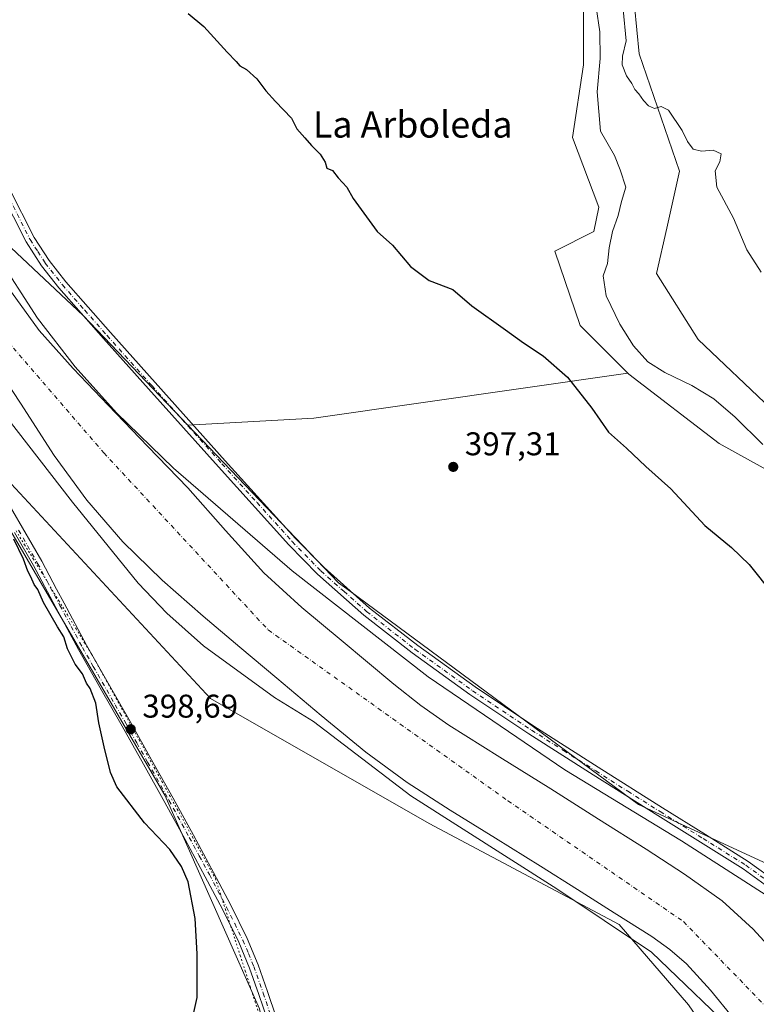
# Model space of a CAD drawing. Units: metres. Extents: x 580267 to 583710, y 4719643 to 4721997.
# Drawn here: x 582680 to 582904, y 4719960 to 4720260 of the extents above; entities that cross this region are included whole.
import ezdxf
from ezdxf.enums import TextEntityAlignment as Align

# ---------------------------------------------------------------- set-up
doc = ezdxf.new("R2010")
doc.units = ezdxf.units.M
doc.header["$MEASUREMENT"] = 0
doc.linetypes.add('DGN Style 4', pattern=[2.6384748266838614, 1.318413404963828, -0.6592067024819142, 0.001648016756204785, -0.6592067024819142])
doc.linetypes.add('DGN Style 5', pattern=[1.1536117293433497, 0.4944050268614355, -0.6592067024819142])
for name, color, linetype, lineweight in [('Arbolado forestal CxS', 92, 'Continuous', 0), ('Camino Cxs', 7, 'Continuous', 0), ('Camino eje', 30, 'DGN Style 4', 13), ('Corriente natural Cxs', 4, 'Continuous', 13), ('Corriente natural eje', 4, 'DGN Style 4', 0), ('Cultivos leñosos CxS', 92, 'Continuous', 0), ('Curva de nivel maestra', 30, 'Continuous', 30), ('Curva de nivel normal', 30, 'Continuous', 0), ('Matorral CxS', 135, 'Continuous', 0), ('Pastizal CxS', 92, 'Continuous', 0), ('Punto de cota en terreno', 7, 'Continuous', 0), ('Rótulo de punto de cota en terreno', 7, 'Continuous', 0), ('Suelo desnudo CxS', 253, 'Continuous', 0), ('Texto cartográfico', 7, 'Continuous', 0), ('Vía pecuaria eje', 92, 'DGN Style 5', 0)]:
    doc.layers.add(name, color=color, linetype=linetype, lineweight=lineweight)
doc.styles.add('Style-Arial', font='txt')

# ---------------------------------------------------------------- blocks, each defined once
blk = doc.blocks.new('5PATER')
at = {"layer": 'Pastizal CxS', "linetype": 'Continuous', "lineweight": 0}
h = blk.add_hatch(color=51, dxfattribs=at)
edge = h.paths.add_edge_path()
edge.add_ellipse((0, 0), major_axis=(-0.1095731443231308, -0.1110710700762829), ratio=0.9994222409660322, start_angle=0, end_angle=360)

msp = doc.modelspace()

# ---------------------------------------------------------------- linework, layer by layer
at = {"layer": 'Arbolado forestal CxS', "color": 92, "linetype": 'Continuous', "lineweight": 0}
for points in [[(582541.7002999998, 4720867.7711, 399.2600999999996), (582520.9722999996, 4720827.634299999, 399.6342000000004), (582476.3057000004, 4720709.134299999, 400.2805999999982), (582443.0639000004, 4720649.925100001, 399.3194999999978), (582427.6497, 4720591.7071, 398.363400000002), (582430.5972999996, 4720560.549900001, 397.9909000000043), (582460.7200999996, 4720517.940500001, 397.8895000000048), (582495.4137000004, 4720495.4849, 397.9189000000042), (582544.2002999998, 4720475.047900001, 398.0369999999967), (582578.0960999997, 4720448.3093, 398.040599999993), (582599.4682, 4720429.436100001, 398.3144000000029), (582641.5162000004, 4720365.554300001, 398.7709000000032), (582646.0669, 4720344.6987, 399.0038999999961), (582644.1310999999, 4720292.255899999, 397.4228000000003), (582659.9742999999, 4720231.941500001, 397.0507000000071), (582675.5582999997, 4720191.6525, 397.0510999999969), (582699.2518999996, 4720169.413899999, 397.0031000000017), (582731.0802999996, 4720136.074899999, 397.0593999999983)], [(582675.5582999997, 4720191.6525, 397.0510999999969), (582699.2518999996, 4720169.413899999, 397.0031000000017), (582731.0802999996, 4720136.074899999, 397.0593999999983), (582776.9506999999, 4720088.0275, 397.0148000000045), (582780.5916999998, 4720085.3369, 396.915599999993), (582868.3580999998, 4720020.475500001, 396.726800000004), (582908.8687000005, 4720001.768100001, 396.9851999999955), (582947.8015000002, 4719968.897700001, 397.7774999999965), (582953.0434999998, 4719962.571699999, 398.2978000000003), (582964.7087000003, 4719926.636299999, 401.5862000000052)], [(582926.7001, 4719955.1801, 395.8344999999972), (582919.6300999997, 4719964.380100001, 394.9688000000024), (582911.9802000001, 4719972.9101, 394.712400000004), (582903.2701000003, 4719982.450099999, 395.7602999999945), (582893.8101000004, 4719991.1501, 394.7550000000047), (582882.3800999997, 4719999.280099999, 395.0341999999946), (582870.6401000004, 4720006.9001, 395.1872000000003), (582856.1501000002, 4720016.050100001, 395.1880999999994), (582841.6501000002, 4720025.200099999, 395.5929000000033), (582826.1201, 4720034.9101, 395.1696999999986), (582810.6101000002, 4720044.6601, 395.0578999999998), (582802.0301000001, 4720050.620100001, 395.2878999999957), (582793.8201000001, 4720057.090100001, 395.4038), (582777.7801999999, 4720070.5801, 395.7210999999952), (582765.7801999999, 4720080.540100001, 396.2727000000014), (582754.2901, 4720091.0601, 396.010500000004), (582742.6001000004, 4720103.960100001, 395.8142999999982), (582731.0601000004, 4720116.9801, 395.4517999999953), (582718.9401000004, 4720129.5601, 395.1432000000059), (582706.8000999996, 4720142.130100001, 394.7234000000026), (582696.1300999997, 4720153.360099999, 394.4297999999981), (582685.8101000004, 4720164.920100001, 395.5782000000036), (582676.0401, 4720178.4101, 395.7918000000063)], [(582676.0401, 4720178.4101, 395.7918000000063), (582685.8101000004, 4720164.920100001, 395.5782000000036), (582696.1300999997, 4720153.360099999, 394.4297999999981), (582706.8000999996, 4720142.130100001, 394.7234000000026), (582718.9401000004, 4720129.5601, 395.1432000000059), (582731.0601000004, 4720116.9801, 395.4517999999953), (582742.6001000004, 4720103.960100001, 395.8142999999982), (582754.2901, 4720091.0601, 396.010500000004), (582765.7801999999, 4720080.540100001, 396.2727000000014), (582777.7801999999, 4720070.5801, 395.7210999999952), (582793.8201000001, 4720057.090100001, 395.4038), (582802.0301000001, 4720050.620100001, 395.2878999999957), (582810.6101000002, 4720044.6601, 395.0578999999998), (582826.1201, 4720034.9101, 395.1696999999986), (582841.6501000002, 4720025.200099999, 395.5929000000033), (582856.1501000002, 4720016.050100001, 395.1880999999994), (582870.6401000004, 4720006.9001, 395.1872000000003), (582882.3800999997, 4719999.280099999, 395.0341999999946), (582893.8101000004, 4719991.1501, 394.7550000000047), (582903.2701000003, 4719982.450099999, 395.7602999999945), (582911.9802000001, 4719972.9101, 394.712400000004), (582919.6300999997, 4719964.380100001, 394.9688000000024), (582926.7001, 4719955.1801, 395.8344999999972)], [(582671.0586999999, 4720156.3574, 394.8083999999944), (582680.1101000002, 4720142.7501, 395.8010000000068), (582690.4200999998, 4720126.840100001, 395.3217000000004), (582700.3000999996, 4720113.220100001, 395.4508999999962), (582711.2801000001, 4720100.470100001, 395.2550000000047), (582723.2801000001, 4720088.8301, 395.0476000000053), (582735.8000999996, 4720077.8101, 395.0166999999929), (582746.9801000003, 4720068.360099999, 395.0834000000032), (582758.2001, 4720058.9301, 395.179999999993), (582771.6802000003, 4720047.640100001, 394.2679999999964), (582785.2701000003, 4720036.470100001, 395.5840999999928), (582797.8601000002, 4720027.210100001, 395.6543999999994), (582810.9901000002, 4720018.7401, 395.5908000000054), (582824.7500999998, 4720010.190099999, 395.4018000000069), (582838.5100999996, 4720001.6501, 395.7437000000064), (582849.7500999998, 4719994.590100001, 395.9695000000065), (582860.9801000003, 4719987.5001, 395.475099999996), (582872.4001000002, 4719980.270099999, 395.1530999999959), (582877.8701, 4719976.3201, 394.6330000000016), (582882.9901000002, 4719971.890100001, 394.4783000000025), (582890.2500999998, 4719963.9001, 394.4725999999937), (582897.0701000001, 4719955.5701, 394.6094000000012)], [(582671.0586999999, 4720156.3574, 394.8083999999944), (582680.1101000002, 4720142.7501, 395.8010000000068), (582690.4200999998, 4720126.840100001, 395.3217000000004), (582700.3000999996, 4720113.220100001, 395.4508999999962), (582711.2801000001, 4720100.470100001, 395.2550000000047), (582723.2801000001, 4720088.8301, 395.0476000000053), (582735.8000999996, 4720077.8101, 395.0166999999929), (582746.9801000003, 4720068.360099999, 395.0834000000032), (582758.2001, 4720058.9301, 395.179999999993), (582771.6802000003, 4720047.640100001, 394.2679999999964), (582785.2701000003, 4720036.470100001, 395.5840999999928), (582797.8601000002, 4720027.210100001, 395.6543999999994), (582810.9901000002, 4720018.7401, 395.5908000000054), (582824.7500999998, 4720010.190099999, 395.4018000000069), (582838.5100999996, 4720001.6501, 395.7437000000064), (582849.7500999998, 4719994.590100001, 395.9695000000065), (582860.9801000003, 4719987.5001, 395.475099999996), (582872.4001000002, 4719980.270099999, 395.1530999999959), (582877.8701, 4719976.3201, 394.6330000000016), (582882.9901000002, 4719971.890100001, 394.4783000000025), (582890.2500999998, 4719963.9001, 394.4725999999937), (582897.0701000001, 4719955.5701, 394.6094000000012)], [(582731.0802999996, 4720136.074899999, 397.0593999999983), (582776.9506999999, 4720088.0275, 397.0148000000045), (582780.5916999998, 4720085.3369, 396.915599999993), (582868.3580999998, 4720020.475500001, 396.726800000004), (582908.8687000005, 4720001.768100001, 396.9851999999955), (582947.8015000002, 4719968.897700001, 397.7774999999965)], [(582883.5497000003, 4719959.396500001, 396.4943999999959), (582862.4961000001, 4719983.960700001, 395.8179999999993), (582804.5966999996, 4720014.6665, 397.0497999999934), (582737.9923, 4720052.735900001, 398.0325000000012), (582665.3170999996, 4720131.0121, 399.3571999999986)], [(582665.3170999996, 4720131.0121, 399.3571999999986), (582737.9923, 4720052.735900001, 398.0325000000012), (582804.5966999996, 4720014.6665, 397.0497999999934), (582862.4961000001, 4719983.960700001, 395.8179999999993), (582883.5497000003, 4719959.396500001, 396.4943999999959), (582899.6675000004, 4719935.884299999, 396.5754000000015), (582908.1633000001, 4719909.168500001, 396.4842000000062), (582905.6628999999, 4719875.420299999, 396.5907000000007), (582879.6930999998, 4719862.8355, 396.0911999999953), (582858.9181000004, 4719851.4035, 396.138300000006), (582841.9151, 4719830.4235, 396.2890999999945), (582819.4455000004, 4719818.148499999, 396.3227999999945), (582801.3866999998, 4719794.4013, 396.492499999993), (582785.1662999997, 4719780.736500001, 397.7875000000058)]]:
    msp.add_polyline3d(points, dxfattribs=at)
at = {"layer": 'Camino Cxs', "color": 7, "linetype": 'Continuous', "lineweight": 0}
for points in [[(582909.1300999997, 4719994.370100001, 404.4651000000013), (582900.2100999998, 4720000.840100001, 404.4863000000041), (582887.2500999998, 4720008.950099999, 419.3065999999963), (582874.1801000005, 4720017.110099999, 419.5400999999983), (582854.5701000001, 4720029.5101, 416.5111999999936), (582834.9700999996, 4720041.970100001, 421.7556999999942), (582817.0100999996, 4720053.9801, 425.7191000000021), (582799.4301000005, 4720066.6501, 422.4642000000022), (582784.6501000002, 4720078.1801, 420.9002999999939), (582770.6300999997, 4720090.640100001, 424.2084999999934), (582761.8800999997, 4720099.610099999, 424.7087999999931), (582740.4101, 4720123.350099999, 424.0342999999993), (582719.0900999998, 4720147.1501, 425.4958999999944), (582705.4401000004, 4720162.450099999, 420.7498999999953), (582691.8201000001, 4720177.880100001, 414.9256000000024), (582686.5301000001, 4720184.610099999, 409.551999999996), (582681.8501000004, 4720191.870100001, 416.9511999999959), (582674.1401000004, 4720207.140100001, 401.1613999999972)], [(582945.4101, 4719971.0601, 400.5237000000052), (582936.8101000004, 4719975.700099999, 404.108699999997), (582927.3000999996, 4719981.4101, 410.1686000000045), (582918.0701000001, 4719987.630100001, 416.9888000000064), (582909.1300999997, 4719994.370100001, 404.4651000000013), (582900.2100999998, 4720000.840100001, 404.4863000000041), (582887.2500999998, 4720008.950099999, 419.3065999999963), (582874.1801000005, 4720017.110099999, 419.5400999999983), (582854.5701000001, 4720029.5101, 416.5111999999936), (582834.9700999996, 4720041.970100001, 421.7556999999942), (582817.0100999996, 4720053.9801, 425.7191000000021), (582799.4301000005, 4720066.6501, 422.4642000000022), (582784.6501000002, 4720078.1801, 420.9002999999939), (582770.6300999997, 4720090.640100001, 424.2084999999934), (582761.8800999997, 4720099.610099999, 424.7087999999931), (582740.4101, 4720123.350099999, 424.0342999999993), (582719.0900999998, 4720147.1501, 425.4958999999944), (582705.4401000004, 4720162.450099999, 420.7498999999953), (582691.8201000001, 4720177.880100001, 414.9256000000024), (582686.5301000001, 4720184.610099999, 409.551999999996), (582681.8501000004, 4720191.870100001, 416.9511999999959), (582674.1401000004, 4720207.140100001, 401.1613999999972)], [(582676.7001, 4720208.290100001, 399.6839000000036), (582684.2801000001, 4720193.270099999, 411.4309999999969), (582688.8201000001, 4720186.2401, 404.9205999999977), (582693.9801000003, 4720179.6801, 407.704700000002), (582707.5401, 4720164.3101, 415.0157000000036), (582721.1801000005, 4720149.020099999, 423.9627000000037), (582742.4901000002, 4720125.2301, 424.4082999999956), (582763.9301000005, 4720101.530099999, 423.6812000000064), (582772.5701000001, 4720092.670100001, 424.1168999999937), (582786.4401000004, 4720080.3301, 416.8356000000058), (582801.1101000002, 4720068.890100001, 416.0409000000073), (582818.6101000002, 4720056.280099999, 423.4844000000012), (582836.5000999998, 4720044.3201, 419.9398999999976), (582856.0800999999, 4720031.880100001, 413.7664999999979), (582875.6700999998, 4720019.4801, 415.184699999998), (582888.7301000003, 4720011.3301, 415.9839000000065), (582901.7801000001, 4720003.1601, 403.5806000000011), (582910.8000999996, 4719996.620100001, 404.2661999999983)], [(582676.7001, 4720208.290100001, 399.6839000000036), (582684.2801000001, 4720193.270099999, 411.4309999999969), (582688.8201000001, 4720186.2401, 404.9205999999977), (582693.9801000003, 4720179.6801, 407.704700000002), (582707.5401, 4720164.3101, 415.0157000000036), (582721.1801000005, 4720149.020099999, 423.9627000000037), (582742.4901000002, 4720125.2301, 424.4082999999956), (582763.9301000005, 4720101.530099999, 423.6812000000064), (582772.5701000001, 4720092.670100001, 424.1168999999937), (582786.4401000004, 4720080.3301, 416.8356000000058), (582801.1101000002, 4720068.890100001, 416.0409000000073), (582818.6101000002, 4720056.280099999, 423.4844000000012), (582836.5000999998, 4720044.3201, 419.9398999999976), (582856.0800999999, 4720031.880100001, 413.7664999999979), (582875.6700999998, 4720019.4801, 415.184699999998), (582888.7301000003, 4720011.3301, 415.9839000000065), (582901.7801000001, 4720003.1601, 403.5806000000011), (582910.8000999996, 4719996.620100001, 404.2661999999983), (582919.7001, 4719989.9101, 413.3571999999986), (582928.8000999996, 4719983.780099999, 407.9848999999958), (582938.2001, 4719978.140100001, 402.9578000000038), (582943.9200999998, 4719975.050100001, 401.1193999999959)], [(582674.8201000001, 4720114.880100001, 406.0146999999997), (582680.7801000001, 4720104.800100001, 402.6683000000049), (582686.5900999998, 4720094.620100001, 405.8456000000006), (582691.1201, 4720086.0701, 404.1183000000019), (582693.4001000002, 4720081.770099999, 400.7149000000064), (582700.2200999996, 4720069.030099999, 398.8243999999977), (582706.8501000004, 4720057.4101, 398.7479000000022), (582713.5100999996, 4720045.7601, 398.8012000000017), (582720.0601000004, 4720034.110099999, 398.6199999999953), (582726.5800999999, 4720022.4301, 398.6263000000035), (582732.7701000003, 4720011.140100001, 398.8806999999942), (582738.8901000004, 4719999.800100001, 398.9719999999944), (582744.1401000004, 4719989.850099999, 402.6269000000029), (582749.1501000002, 4719979.6801, 399.584400000007), (582752.5000999998, 4719971.640100001, 398.9043999999994), (582755.3901000004, 4719963.4901, 399.0663999999961), (582758.0000999998, 4719955.720100001, 398.8978000000061)], [(582674.8201000001, 4720114.880100001, 406.0146999999997), (582680.7801000001, 4720104.800100001, 402.6683000000049), (582686.5900999998, 4720094.620100001, 405.8456000000006), (582691.1201, 4720086.0701, 404.1183000000019), (582693.4001000002, 4720081.770099999, 400.7149000000064), (582700.2200999996, 4720069.030099999, 398.8243999999977), (582706.8501000004, 4720057.4101, 398.7479000000022), (582713.5100999996, 4720045.7601, 398.8012000000017), (582720.0601000004, 4720034.110099999, 398.6199999999953), (582726.5800999999, 4720022.4301, 398.6263000000035), (582732.7701000003, 4720011.140100001, 398.8806999999942), (582738.8901000004, 4719999.800100001, 398.9719999999944), (582744.1401000004, 4719989.850099999, 402.6269000000029), (582749.1501000002, 4719979.6801, 399.584400000007), (582752.5000999998, 4719971.640100001, 398.9043999999994), (582755.3901000004, 4719963.4901, 399.0663999999961), (582758.0000999998, 4719955.720100001, 398.8978000000061)], [(582755.3101000004, 4719954.880100001, 399.2176000000036), (582752.7301000003, 4719962.5701, 399.3349000000017), (582749.8701, 4719970.630100001, 399.3459000000003), (582746.5800999999, 4719978.5101, 400.2111000000005), (582741.6300999997, 4719988.5701, 405.3332999999984), (582736.4101, 4719998.4801, 399.3938000000053), (582730.3000999996, 4720009.790100001, 399.4697000000015), (582724.1201, 4720021.0701, 399.0568000000058), (582717.6101000002, 4720032.7301, 398.9419000000053), (582711.0601000004, 4720044.370100001, 399.0671000000002), (582704.4101, 4720056.020099999, 399.0663000000059), (582697.7500999998, 4720067.6601, 398.9811000000045), (582690.9101, 4720080.450099999, 399.3598999999958), (582684.1201, 4720093.2601, 402.0126000000019), (582678.3400999998, 4720103.390100001, 400.3122000000003)], [(582755.3101000004, 4719954.880100001, 399.2176000000036), (582752.7301000003, 4719962.5701, 399.3349000000017), (582749.8701, 4719970.630100001, 399.3459000000003), (582746.5800999999, 4719978.5101, 400.2111000000005), (582741.6300999997, 4719988.5701, 405.3332999999984), (582736.4101, 4719998.4801, 399.3938000000053), (582730.3000999996, 4720009.790100001, 399.4697000000015), (582724.1201, 4720021.0701, 399.0568000000058), (582717.6101000002, 4720032.7301, 398.9419000000053), (582711.0601000004, 4720044.370100001, 399.0671000000002), (582704.4101, 4720056.020099999, 399.0663000000059), (582697.7500999998, 4720067.6601, 398.9811000000045), (582690.9101, 4720080.450099999, 399.3598999999958), (582684.1201, 4720093.2601, 402.0126000000019), (582678.3400999998, 4720103.390100001, 400.3122000000003)]]:
    msp.add_polyline3d(points, dxfattribs=at)
at = {"layer": 'Camino eje', "color": 30, "linetype": 'DGN Style 4', "lineweight": 13}
for points in [[(582675.4200999998, 4720207.715100001, 400.0819000000047), (582683.0651000004, 4720192.5701, 414.3266000000003), (582685.4051000001, 4720188.940099999, 412.1208000000042), (582687.6750999996, 4720185.425100001, 406.7057000000059), (582692.9001000002, 4720178.780099999, 411.3778000000021), (582699.7100999998, 4720171.065099999, 407.1143000000012), (582706.4901000002, 4720163.380100001, 417.9437999999937), (582720.1350999996, 4720148.085100001, 424.7788), (582741.4501, 4720124.290100001, 424.2826999999961), (582752.1700999998, 4720112.440099999, 424.6818999999959), (582762.9051000001, 4720100.5701, 424.5500000000029), (582771.6001000004, 4720091.655099999, 424.2290999999968), (582778.6101000002, 4720085.425100001, 424.8421999999992), (582785.5450999998, 4720079.255100001, 419.2497000000003), (582800.2701000003, 4720067.770099999, 420.3395000000019), (582817.8101000004, 4720055.130100001, 424.9308000000019), (582835.7351000002, 4720043.145099999, 420.8616000000038), (582845.5351, 4720036.915100001, 418.1345000000001), (582855.3251, 4720030.6951, 415.1728000000003), (582865.1300999997, 4720024.495100001, 419.2654999999941), (582874.9250999996, 4720018.295100001, 417.6067000000039), (582887.9901000002, 4720010.140100001, 417.6891999999934), (582900.9951, 4720002.0001, 404.2835000000051), (582909.9650999998, 4719995.495100001, 404.6447999999946)], [(582679.5601000004, 4720104.095100001, 401.3309000000008), (582685.3551000003, 4720093.940099999, 403.7695999999996), (582692.1551000001, 4720081.110099999, 399.2909999999974), (582695.5651000004, 4720074.7401, 399.0418999999966), (582698.9851000002, 4720068.345100001, 398.8769999999931), (582702.3151000004, 4720062.5251, 398.7063999999955), (582708.9550999999, 4720050.890100001, 398.8506000000052), (582712.2851, 4720045.065099999, 398.8831999999966), (582715.5601000004, 4720039.2401, 398.9033999999957), (582718.8350999998, 4720033.420100001, 398.7707999999984), (582725.3501000004, 4720021.7501, 398.8291000000027), (582731.5351, 4720010.465100001, 399.1460999999982), (582734.5900999998, 4720004.8101, 398.9802999999956), (582737.6501000002, 4719999.140100001, 399.1475000000065), (582740.2600999996, 4719994.1851, 402.0969000000041), (582742.8850999996, 4719989.210100001, 404.3331999999937), (582745.3601000002, 4719984.1801, 402.7027999999991), (582747.8651000002, 4719979.095100001, 399.8099999999977), (582749.5401, 4719975.075099999, 399.2780999999959), (582751.1851000004, 4719971.1351, 399.1257000000041), (582754.0601000004, 4719963.030099999, 399.1943000000028), (582756.6551000001, 4719955.300100001, 399.0069999999978)]]:
    msp.add_polyline3d(points, dxfattribs=at)
at = {"layer": 'Corriente natural Cxs', "color": 4, "linetype": 'Continuous', "lineweight": 13}
for points in [[(582676.0401, 4720178.4101, 395.7918000000063), (582685.8101000004, 4720164.920100001, 395.5782000000036), (582696.1300999997, 4720153.360099999, 394.4297999999981), (582706.8000999996, 4720142.130100001, 394.7234000000026), (582718.9401000004, 4720129.5601, 395.1432000000059), (582731.0601000004, 4720116.9801, 395.4517999999953), (582742.6001000004, 4720103.960100001, 395.8142999999982), (582754.2901, 4720091.0601, 396.010500000004), (582765.7801000001, 4720080.540100001, 396.2727000000014), (582777.7801000001, 4720070.5801, 395.7210999999952), (582793.8201000001, 4720057.090100001, 395.4038), (582802.0301000001, 4720050.620100001, 395.2878999999957), (582810.6101000002, 4720044.6601, 395.0578999999998), (582826.1201, 4720034.9101, 395.1696999999986), (582841.6501000002, 4720025.200099999, 395.5929000000033), (582856.1501000002, 4720016.050100001, 395.1880999999994), (582870.6401000004, 4720006.9001, 395.1872000000003), (582882.3800999997, 4719999.280099999, 395.0341999999946), (582893.8101000004, 4719991.1501, 394.7550000000047), (582903.2701000003, 4719982.450099999, 395.7602999999945), (582911.9801000003, 4719972.9101, 394.712400000004), (582919.6300999997, 4719964.380100001, 394.9688000000024), (582926.7001, 4719955.1801, 395.8344999999972)], [(582676.0401, 4720178.4101, 395.7918000000063), (582685.8101000004, 4720164.920100001, 395.5782000000036), (582696.1300999997, 4720153.360099999, 394.4297999999981), (582706.8000999996, 4720142.130100001, 394.7234000000026), (582718.9401000004, 4720129.5601, 395.1432000000059), (582731.0601000004, 4720116.9801, 395.4517999999953), (582742.6001000004, 4720103.960100001, 395.8142999999982), (582754.2901, 4720091.0601, 396.010500000004), (582765.7801000001, 4720080.540100001, 396.2727000000014), (582777.7801000001, 4720070.5801, 395.7210999999952), (582793.8201000001, 4720057.090100001, 395.4038), (582802.0301000001, 4720050.620100001, 395.2878999999957), (582810.6101000002, 4720044.6601, 395.0578999999998), (582826.1201, 4720034.9101, 395.1696999999986), (582841.6501000002, 4720025.200099999, 395.5929000000033), (582856.1501000002, 4720016.050100001, 395.1880999999994), (582870.6401000004, 4720006.9001, 395.1872000000003), (582882.3800999997, 4719999.280099999, 395.0341999999946), (582893.8101000004, 4719991.1501, 394.7550000000047), (582903.2701000003, 4719982.450099999, 395.7602999999945), (582911.9801000003, 4719972.9101, 394.712400000004), (582919.6300999997, 4719964.380100001, 394.9688000000024), (582926.7001, 4719955.1801, 395.8344999999972)], [(582897.0701000001, 4719955.5701, 394.6094000000012), (582890.2500999998, 4719963.9001, 394.4725999999937), (582882.9901000002, 4719971.890100001, 394.4783000000025), (582877.8701, 4719976.3201, 394.6330000000016), (582872.4001000002, 4719980.270099999, 395.1530999999959), (582860.9801000003, 4719987.5001, 395.475099999996), (582849.7500999998, 4719994.590100001, 395.9695000000065), (582838.5100999996, 4720001.6501, 395.7437000000064), (582824.7500999998, 4720010.190099999, 395.4018000000069), (582810.9901000002, 4720018.7401, 395.5908000000054), (582797.8601000002, 4720027.210100001, 395.6543999999994), (582785.2701000003, 4720036.470100001, 395.5840999999928), (582771.6801000005, 4720047.640100001, 394.2679999999964), (582758.2001, 4720058.9301, 395.179999999993), (582746.9801000003, 4720068.360099999, 395.0834000000032), (582735.8000999996, 4720077.8101, 395.0166999999929), (582723.2801000001, 4720088.8301, 395.0476000000053), (582711.2801000001, 4720100.470100001, 395.2550000000047), (582700.3000999996, 4720113.220100001, 395.4508999999962), (582690.4200999998, 4720126.840100001, 395.3217000000004), (582680.1101000002, 4720142.7501, 395.8010000000068), (582671.0586999999, 4720156.3574, 394.8083999999944)], [(582897.0701000001, 4719955.5701, 394.6094000000012), (582890.2500999998, 4719963.9001, 394.4725999999937), (582882.9901000002, 4719971.890100001, 394.4783000000025), (582877.8701, 4719976.3201, 394.6330000000016), (582872.4001000002, 4719980.270099999, 395.1530999999959), (582860.9801000003, 4719987.5001, 395.475099999996), (582849.7500999998, 4719994.590100001, 395.9695000000065), (582838.5100999996, 4720001.6501, 395.7437000000064), (582824.7500999998, 4720010.190099999, 395.4018000000069), (582810.9901000002, 4720018.7401, 395.5908000000054), (582797.8601000002, 4720027.210100001, 395.6543999999994), (582785.2701000003, 4720036.470100001, 395.5840999999928), (582771.6801000005, 4720047.640100001, 394.2679999999964), (582758.2001, 4720058.9301, 395.179999999993), (582746.9801000003, 4720068.360099999, 395.0834000000032), (582735.8000999996, 4720077.8101, 395.0166999999929), (582723.2801000001, 4720088.8301, 395.0476000000053), (582711.2801000001, 4720100.470100001, 395.2550000000047), (582700.3000999996, 4720113.220100001, 395.4508999999962), (582690.4200999998, 4720126.840100001, 395.3217000000004), (582680.1101000002, 4720142.7501, 395.8010000000068), (582671.0586999999, 4720156.3574, 394.8083999999944)]]:
    msp.add_polyline3d(points, dxfattribs=at)
at = {"layer": 'Corriente natural eje', "color": 4, "linetype": 'DGN Style 4', "lineweight": 0}
msp.add_polyline3d([(582623.4160000002, 4720345.642899999, 394.3179999999993), (582623.8800999997, 4720343.460100001, 394.5225999999966), (582620.8800999997, 4720319.4801, 393.8748000000051), (582618.7401000002, 4720286.0801, 394.1953999999969), (582626.0100999996, 4720254.8201, 394.1331999999966), (582640.8901000004, 4720211.960100001, 393.9734000000026), (582670.8400999998, 4720167.850099999, 393.7427000000025), (582705.5100999996, 4720127.600099999, 394.0969000000041), (582755.5800999999, 4720073.6501, 394.2963000000018), (582828.5301000001, 4720021.640100001, 394.0090999999957), (582882.0201000003, 4719984.8101, 393.8022999999957), (582908.5500999996, 4719957.4101, 393.7489999999962), (582925.3794, 4719935.012900001, 393.9714999999997), (582930.5388000002, 4719905.247300001, 393.9119000000064), (582928.5543999998, 4719882.228499999, 394.0259999999981), (582919.8232000005, 4719854.0503, 394.0583999999944), (582916.2512999997, 4719844.1284, 393.9296999999933), (582892.7533999998, 4719829.141799999, 394.2188000000024), (582888.8601000002, 4719825.7601, 393.9138999999996), (582850.7701000003, 4719800.5001, 394.296199999997), (582836.2500999998, 4719775.0601, 393.894100000005), (582834.1101000002, 4719751.940099999, 393.4545000000071), (582843.8552999999, 4719735.4016, 393.3948999999994)], dxfattribs=at)
at = {"layer": 'Cultivos leñosos CxS', "color": 92, "linetype": 'Continuous', "lineweight": 0, "extrusion": (0.02535910666671346, -0.5051449627311256, 0.8626618586308519), "elevation": -2369232.894017874, "flags": 128}
msp.add_lwpolyline([(818793.3269342391, 4041766.788996452), (818697.1916474332, 4041756.434121516), (818658.7178529283, 4041756.255981209)], dxfattribs=at)
msp.add_lwpolyline([(818793.3269342391, 4041766.788996452), (818697.1916474332, 4041756.434121516), (818658.7178529283, 4041756.255981209)], dxfattribs=at)
at = {"layer": 'Cultivos leñosos CxS', "color": 92, "linetype": 'Continuous', "lineweight": 0}
for points in [[(582541.7002999998, 4720867.7711, 399.2600999999996), (582520.9722999996, 4720827.634299999, 399.6342000000004), (582476.3057000004, 4720709.134299999, 400.2805999999982), (582443.0639000004, 4720649.925100001, 399.3194999999978), (582427.6497, 4720591.7071, 398.363400000002), (582430.5972999996, 4720560.549900001, 397.9909000000043), (582460.7200999996, 4720517.940500001, 397.8895000000048), (582495.4137000004, 4720495.4849, 397.9189000000042), (582544.2002999998, 4720475.047900001, 398.0369999999967), (582578.0960999997, 4720448.3093, 398.040599999993), (582599.4682, 4720429.436100001, 398.3144000000029), (582641.5162000004, 4720365.554300001, 398.7709000000032), (582646.0669, 4720344.6987, 399.0038999999961), (582644.1310999999, 4720292.255899999, 397.4228000000003), (582659.9742999999, 4720231.941500001, 397.0507000000071), (582675.5582999997, 4720191.6525, 397.0510999999969), (582699.2518999996, 4720169.413899999, 397.0031000000017), (582731.0802999996, 4720136.074899999, 397.0593999999983)], [(582876.6118999999, 4720320.463099999, 411.2424000000028), (582872.7593, 4720320.944700001, 410.3787000000011), (582859.9829000002, 4720307.353700001, 407.4585999999982), (582851.6142999995, 4720275.182700001, 404.2537000000011), (582851.5921999998, 4720245.8051, 403.4386999999988), (582848.2660999997, 4720223.671900001, 403.0905999999959), (582856.2620999999, 4720202.4725, 403.3974000000017), (582854.7660999997, 4720195.005700001, 403.3591000000015), (582842.8727000002, 4720189.083500001, 402.0681000000041), (582850.5323000001, 4720166.431500001, 401.6588000000047), (582865.0645000003, 4720151.899, 402.3867999999929)], [(582851.6142999995, 4720275.182700001, 404.2537000000011), (582851.5921999998, 4720245.8051, 403.4386999999988), (582848.2660999997, 4720223.671900001, 403.0905999999959), (582856.2620999999, 4720202.4725, 403.3974000000017), (582854.7660999997, 4720195.005700001, 403.3591000000015), (582842.8727000002, 4720189.083500001, 402.0681000000041), (582850.5323000001, 4720166.431500001, 401.6588000000047), (582865.0645000003, 4720151.899, 402.3867999999929), (582769.4979999998, 4720138.157400001, 397.1494999999995), (582731.0802999996, 4720136.074899999, 397.0593999999983), (582699.2518999996, 4720169.413899999, 397.0031000000017), (582675.5582999997, 4720191.6525, 397.0510999999969)], [(583032.4797, 4720055.806500001, 418.2782000000007), (583010.6656999998, 4720048.5329, 414.6524000000064), (582999.7287, 4720028.376900001, 412.763300000006), (582985.9929000001, 4720028.848900001, 411.4226000000053), (582976.4687000001, 4720041.548699999, 410.7339000000065), (582979.6436999999, 4720075.414899999, 411.6570999999968), (582961.6529000001, 4720111.397700001, 410.508799999996), (582934.1376999998, 4720123.0395, 408.9784999999974), (582908.7385, 4720141.031099999, 408.8331999999937), (582886.5147000002, 4720162.198100001, 408.8879000000015), (582873.8151000004, 4720182.3059, 408.9401999999973), (582876.9902999997, 4720196.0637, 408.9674999999988), (582880.8085000003, 4720213.443700001, 409.0675000000047), (582868.5358999996, 4720249.1481, 410.4401999999973), (582866.4086999996, 4720271.204299999, 411.0519000000059)], [(582866.4086999996, 4720271.204299999, 411.0519000000059), (582868.5358999996, 4720249.1481, 410.4401999999973), (582880.8085000003, 4720213.443700001, 409.0675000000047), (582876.9902999997, 4720196.0637, 408.9674999999988), (582873.8151000004, 4720182.3059, 408.9401999999973), (582886.5147000002, 4720162.198100001, 408.8879000000015), (582908.7385, 4720141.031099999, 408.8331999999937), (582934.1376999998, 4720123.0395, 408.9784999999974), (582961.6529000001, 4720111.397700001, 410.508799999996), (582979.6436999999, 4720075.414899999, 411.6570999999968), (582976.4687000001, 4720041.548699999, 410.7339000000065), (582985.9929000001, 4720028.848900001, 411.4226000000053), (582999.7287, 4720028.376900001, 412.763300000006), (583010.6656999998, 4720048.5329, 414.6524000000064), (583032.4797, 4720055.806500001, 418.2782000000007), (583039.7751000002, 4720082.1777, 419.3274999999995), (583044.5007999997, 4720123.585700001, 419.045299999998), (583064.4116000002, 4720141.215299999, 420.8018000000012), (583065.1113, 4720141.619700001, 420.8613999999943), (583080.2626999998, 4720150.3773, 422.0932999999932), (583097.9205, 4720134.7885, 426.7185000000027), (583121.8110999997, 4720119.1995, 429.527700000006), (583133.2795000002, 4720131.4233, 429.502999999997)], [(582865.0645000003, 4720151.899, 402.3867999999929), (582865.3482999997, 4720151.6151, 402.4095999999991), (582892.8639000002, 4720130.4483, 402.2424000000028), (582914.0300000003, 4720118.806700001, 404.1895999999979), (582919.3211000003, 4720105.0485, 403.5858000000007), (582923.5535000004, 4720073.298900001, 400.4459000000061), (582933.0783000002, 4720047.8991, 398.4882999999973), (582941.5440999996, 4720022.499700001, 398.977899999998), (582943.6602999996, 4720000.2751, 398.0215000000026), (582947.8015000002, 4719968.897700001, 397.7774999999965)], [(582731.0802999996, 4720136.074899999, 397.0593999999983), (582776.9506999999, 4720088.0275, 397.0148000000045), (582780.5916999998, 4720085.3369, 396.915599999993), (582868.3580999998, 4720020.475500001, 396.726800000004), (582908.8687000005, 4720001.768100001, 396.9851999999955), (582947.8015000002, 4719968.897700001, 397.7774999999965)], [(582665.3170999996, 4720131.0121, 399.3571999999986), (582737.9923, 4720052.735900001, 398.0325000000012), (582804.5966999996, 4720014.6665, 397.0497999999934), (582862.4961000001, 4719983.960700001, 395.8179999999993), (582883.5497000003, 4719959.396500001, 396.4943999999959), (582899.6675000004, 4719935.884299999, 396.5754000000015), (582908.1633000001, 4719909.168500001, 396.4842000000062), (582905.6628999999, 4719875.420299999, 396.5907000000007), (582879.6930999998, 4719862.8355, 396.0911999999953), (582858.9181000004, 4719851.4035, 396.138300000006), (582841.9151, 4719830.4235, 396.2890999999945), (582819.4455000004, 4719818.148499999, 396.3227999999945), (582801.3866999998, 4719794.4013, 396.492499999993), (582785.1662999997, 4719780.736500001, 397.7875000000058)], [(582665.3170999996, 4720131.0121, 399.3571999999986), (582670.3788999999, 4720115.2423, 399.6184000000067), (582724.0691000001, 4720023.2937, 398.9162000000069), (582752.9272999996, 4719958.191299999, 399.5644999999931), (582765.6781000001, 4719894.431700001, 398.7948999999935), (582779.7704999996, 4719805.839299999, 397.838699999993), (582785.1662999997, 4719780.736500001, 397.7875000000058)], [(582665.3170999996, 4720131.0121, 399.3571999999986), (582670.3788999999, 4720115.2423, 399.6184000000067), (582724.0691000001, 4720023.2937, 398.9162000000069), (582752.9272999996, 4719958.191299999, 399.5644999999931), (582765.6781000001, 4719894.431700001, 398.7948999999935), (582779.7704999996, 4719805.839299999, 397.838699999993), (582785.1662999997, 4719780.736500001, 397.7875000000058)], [(582670.3788999999, 4720115.2423, 399.6184000000067), (582724.0691000001, 4720023.2937, 398.9162000000069), (582752.9272999996, 4719958.191299999, 399.5644999999931), (582765.6781000001, 4719894.431700001, 398.7948999999935), (582779.7704999996, 4719805.839299999, 397.838699999993), (582785.1662999997, 4719780.736500001, 397.7875000000058), (582794.9996999997, 4719742.787500001, 397.834400000007), (582798.3479000004, 4719709.1953, 400.2451000000001), (582801.8994000005, 4719673.032099999, 400.6496000000043), (582263.1714000005, 4719666.657400001, 434.6484000000055)]]:
    msp.add_polyline3d(points, dxfattribs=at)
for points in [[(582947.8015000002, 4719968.897700001, 397.7774999999965), (582908.8687000005, 4720001.768100001, 396.9851999999955), (582868.3580999998, 4720020.475500001, 396.726800000004), (582780.5916999998, 4720085.3369, 396.915599999993), (582776.9506999999, 4720088.0275, 397.0148000000045), (582731.0802999996, 4720136.074899999, 397.0593999999983), (582769.4979999998, 4720138.157400001, 397.1494999999995), (582865.0645000003, 4720151.899, 402.3867999999929), (582865.3482999997, 4720151.6151, 402.4095999999991), (582892.8639000002, 4720130.4483, 402.2424000000028), (582914.0300000003, 4720118.806700001, 404.1895999999979), (582919.3211000003, 4720105.0485, 403.5858000000007), (582923.5535000004, 4720073.298900001, 400.4459000000061), (582933.0783000002, 4720047.8991, 398.4882999999973), (582941.5440999996, 4720022.499700001, 398.977899999998), (582943.6602999996, 4720000.2751, 398.0215000000026)], [(582785.1662999997, 4719780.736500001, 397.7875000000058), (582779.7704999996, 4719805.839299999, 397.838699999993), (582765.6781000001, 4719894.431700001, 398.7948999999935), (582752.9272999996, 4719958.191299999, 399.5644999999931), (582724.0691000001, 4720023.2937, 398.9162000000069), (582670.3788999999, 4720115.2423, 399.6184000000067), (582665.3170999996, 4720131.0121, 399.3571999999986), (582737.9923, 4720052.735900001, 398.0325000000012), (582804.5966999996, 4720014.6665, 397.0497999999934), (582862.4961000001, 4719983.960700001, 395.8179999999993), (582883.5497000003, 4719959.396500001, 396.4943999999959), (582899.6675000004, 4719935.884299999, 396.5754000000015), (582908.1633000001, 4719909.168500001, 396.4842000000062), (582905.6628999999, 4719875.420299999, 396.5907000000007), (582879.6930999998, 4719862.8355, 396.0911999999953), (582858.9181000004, 4719851.4035, 396.138300000006), (582841.9151, 4719830.4235, 396.2890999999945), (582819.4455000004, 4719818.148499999, 396.3227999999945), (582801.3866999998, 4719794.4013, 396.492499999993)]]:
    msp.add_polyline3d(points, close=True, dxfattribs=at)
at = {"layer": 'Curva de nivel maestra', "color": 30, "linetype": 'Continuous', "lineweight": 30, "flags": 128}
for points, elevation in [([(582731.1699999999, 4720261.520099999), (582736, 4720257.5101), (582743.1200000001, 4720249.720100001), (582745.8399999999, 4720246.880100001), (582746.9400000004, 4720245.550100001), (582748.9600000001, 4720244.380100001), (582752.0899999999, 4720241.550100001), (582754.8300000001, 4720237.960100001), (582757.7999999998, 4720234.700099999), (582762.7100000001, 4720229.610099999), (582764.2699999996, 4720226.290100001), (582766.7199999997, 4720223.620100001), (582768.7699999996, 4720221.2301), (582771.3899999997, 4720218.620100001), (582772.9600000001, 4720216.1801), (582773.4600000001, 4720214.350099999), (582775.1100000005, 4720213.6601), (582776.8899999997, 4720211.440099999), (582779.4800000004, 4720208.5101), (582781.4199999999, 4720205.120100001), (582788.7699999996, 4720195.090100001), (582793.4400000004, 4720190.850099999), (582798.8600000005, 4720184.350099999), (582804.5599999996, 4720180.140100001), (582811.8300000001, 4720177.4101), (582817.5499999998, 4720172.370100001), (582827.8200000003, 4720165.140100001), (582833.2800000003, 4720161.100099999), (582839.29, 4720157.170100001), (582846.7199999997, 4720150.6801), (582854.1600000003, 4720141.2301), (582859.2000000002, 4720133.870100001), (582864.6600000003, 4720128.9901), (582870.5899999999, 4720123.460100001), (582878.1399999997, 4720116.6801), (582888.5800000001, 4720105.520099999), (582896.6500000004, 4720098.8101), (582902.0099999999, 4720093.620100001), (582909.2699999996, 4720084.5601)], 400), ([(582729.5899999999, 4719942.0101), (582733.9299999997, 4719961.710100001), (582733.9699999997, 4719974.960100001), (582733.3099999996, 4719985.7401), (582731.1600000003, 4719996.950099999), (582729.1200000001, 4720001.620100001), (582725.6299999999, 4720006.7601), (582717.9000000004, 4720014.9101), (582709.4400000004, 4720025.8201), (582707.5199999996, 4720030.270099999), (582705.6500000004, 4720038.090100001), (582704.0300000003, 4720045.380100001), (582703.1200000001, 4720051.3301), (582701.3099999996, 4720055.850099999), (582700.2199999997, 4720057.4301), (582699.0300000003, 4720060.2401), (582696.7800000003, 4720063.270099999), (582694.4299999997, 4720067.920100001), (582693.3499999996, 4720071.5601), (582691.3899999997, 4720074.610099999), (582687.1100000005, 4720082.0001), (582685.3799999999, 4720085.940099999), (582684.3300000001, 4720087.550100001), (582683.3200000003, 4720089.880100001), (582682.3600000005, 4720091.590100001), (582681.0199999996, 4720095.2401), (582678.0899999999, 4720101.3101)], 400.0000000000001)]:
    msp.add_lwpolyline(points, dxfattribs=dict(at, elevation=elevation))
at = {"layer": 'Curva de nivel normal', "color": 30, "linetype": 'Continuous', "lineweight": 0, "flags": 128}
for points, elevation in [([(582855.4600000001, 4720263.350099999), (582856.5899999999, 4720255.870100001), (582856.6600000003, 4720247.770099999), (582855.79, 4720237.5701), (582856.7300000004, 4720225.620100001), (582861.0800000001, 4720218.2401), (582862.7699999996, 4720213.870100001), (582864.4800000004, 4720208.5801), (582863.1699999999, 4720204.170100001), (582862.1500000004, 4720199.960100001), (582860.4199999999, 4720195.090100001), (582859.4299999997, 4720190.090100001), (582858.9100000003, 4720185.3101), (582857.6100000005, 4720181.550100001), (582858.4600000001, 4720175.450099999), (582862.6399999997, 4720166.800100001), (582866.8300000001, 4720160.2601), (582871.2000000002, 4720155.350099999), (582876.4000000004, 4720152.0601), (582884.6299999999, 4720148.1601), (582891.2599999999, 4720144.0801), (582897.8099999996, 4720138.470100001), (582906.1699999999, 4720130.1801)], 405), ([(582905.7199999997, 4720182.620100001), (582901.3799999999, 4720189.440099999), (582897.2599999999, 4720199.1501), (582892.1900000004, 4720208.5701), (582891.7100000001, 4720213.5701), (582893.1399999997, 4720216.280099999), (582893.5099999999, 4720218.700099999), (582891.0999999996, 4720219.840100001), (582887.54, 4720219.4901), (582885.0300000003, 4720220.090100001), (582883.25, 4720222.460100001), (582881.6399999997, 4720225.850099999), (582877.4500000002, 4720232.020099999), (582875.2599999999, 4720233.170100001), (582873.2599999999, 4720232.5701), (582871.3499999996, 4720233.390100001), (582869.8300000001, 4720234.920100001), (582868.4600000001, 4720237.020099999), (582867.2599999999, 4720238.270099999), (582866.29, 4720240.120100001), (582864.7000000002, 4720242.470100001), (582863.3200000003, 4720245.8101), (582863.5, 4720248.470100001), (582864.5999999996, 4720253.140100001), (582863.6699999999, 4720262.720100001)], 410), ([(582672.4900000002, 4720188.340100001), (582685.3200000003, 4720168.630100001), (582696.7999999998, 4720153.780099999), (582709.3799999999, 4720139.7601), (582726.7400000002, 4720122.9101), (582762.8700000001, 4720091.710100001), (582804.2800000003, 4720059.340100001), (582845.8700000001, 4720031.050100001), (582881.3899999997, 4720009.360099999), (582908.6900000004, 4719991.960100001), (582919.8600000005, 4719983.3201), (582926.9500000002, 4719976.3201), (582932.7000000002, 4719968.710100001), (582938.25, 4719958.090100001)], 395), ([(582900.7962999997, 4719948.034299999), (582872.3350999998, 4719975.467399999), (582843.4954000004, 4719994.782099999), (582799.0453000005, 4720023.092499999), (582769.3600000005, 4720045.7501), (582757.4699999997, 4720053.050100001), (582735.8600000005, 4720068.780099999), (582724.7000000002, 4720078.790100001), (582715.9800000004, 4720087.9301), (582695.9600000001, 4720112.620100001), (582675.6699999999, 4720138.8101)], 395)]:
    msp.add_lwpolyline(points, dxfattribs=dict(at, elevation=elevation))
at = {"layer": 'Matorral CxS', "color": 135, "linetype": 'Continuous', "lineweight": 0}
for points in [[(582876.6118999999, 4720320.463099999, 411.2424000000028), (582872.7593, 4720320.944700001, 410.3787000000011), (582859.9829000002, 4720307.353700001, 407.4585999999982), (582851.6142999995, 4720275.182700001, 404.2537000000011), (582851.5921999998, 4720245.8051, 403.4386999999988), (582848.2660999997, 4720223.671900001, 403.0905999999959), (582856.2620999999, 4720202.4725, 403.3974000000017), (582854.7660999997, 4720195.005700001, 403.3591000000015), (582842.8727000002, 4720189.083500001, 402.0681000000041), (582850.5323000001, 4720166.431500001, 401.6588000000047), (582865.0645000003, 4720151.899, 402.3867999999929)], [(582964.7087000003, 4719926.636299999, 401.5862000000052), (582953.0434999998, 4719962.571699999, 398.2978000000003), (582947.8015000002, 4719968.897700001, 397.7774999999965), (582943.6602999996, 4720000.2751, 398.0215000000026), (582941.5440999996, 4720022.499700001, 398.977899999998), (582933.0783000002, 4720047.8991, 398.4882999999973), (582923.5535000004, 4720073.298900001, 400.4459000000061), (582919.3211000003, 4720105.0485, 403.5858000000007), (582914.0300000003, 4720118.806700001, 404.1895999999979), (582892.8639000002, 4720130.4483, 402.2424000000028), (582865.3482999997, 4720151.6151, 402.4095999999991), (582865.0645000003, 4720151.899, 402.3867999999929), (582850.5323000001, 4720166.431500001, 401.6588000000047), (582842.8727000002, 4720189.083500001, 402.0681000000041), (582854.7660999997, 4720195.005700001, 403.3591000000015), (582856.2620999999, 4720202.4725, 403.3974000000017), (582848.2660999997, 4720223.671900001, 403.0905999999959), (582851.5921999998, 4720245.8051, 403.4386999999988), (582851.6142999995, 4720275.182700001, 404.2537000000011)], [(582866.4086999996, 4720271.204299999, 411.0519000000059), (582868.5358999996, 4720249.1481, 410.4401999999973), (582880.8085000003, 4720213.443700001, 409.0675000000047), (582876.9902999997, 4720196.0637, 408.9674999999988), (582873.8151000004, 4720182.3059, 408.9401999999973), (582886.5147000002, 4720162.198100001, 408.8879000000015), (582908.7385, 4720141.031099999, 408.8331999999937), (582934.1376999998, 4720123.0395, 408.9784999999974), (582961.6529000001, 4720111.397700001, 410.508799999996), (582979.6436999999, 4720075.414899999, 411.6570999999968), (582976.4687000001, 4720041.548699999, 410.7339000000065), (582985.9929000001, 4720028.848900001, 411.4226000000053), (582999.7287, 4720028.376900001, 412.763300000006), (583010.6656999998, 4720048.5329, 414.6524000000064), (583032.4797, 4720055.806500001, 418.2782000000007)], [(582866.4086999996, 4720271.204299999, 411.0519000000059), (582868.5358999996, 4720249.1481, 410.4401999999973), (582880.8085000003, 4720213.443700001, 409.0675000000047), (582876.9902999997, 4720196.0637, 408.9674999999988), (582873.8151000004, 4720182.3059, 408.9401999999973), (582886.5147000002, 4720162.198100001, 408.8879000000015), (582908.7385, 4720141.031099999, 408.8331999999937), (582934.1376999998, 4720123.0395, 408.9784999999974), (582961.6529000001, 4720111.397700001, 410.508799999996), (582979.6436999999, 4720075.414899999, 411.6570999999968), (582976.4687000001, 4720041.548699999, 410.7339000000065), (582985.9929000001, 4720028.848900001, 411.4226000000053), (582999.7287, 4720028.376900001, 412.763300000006), (583010.6656999998, 4720048.5329, 414.6524000000064), (583032.4797, 4720055.806500001, 418.2782000000007), (583039.7751000002, 4720082.1777, 419.3274999999995), (583044.5007999997, 4720123.585700001, 419.045299999998), (583064.4116000002, 4720141.215299999, 420.8018000000012), (583065.1113, 4720141.619700001, 420.8613999999943), (583080.2626999998, 4720150.3773, 422.0932999999932), (583097.9205, 4720134.7885, 426.7185000000027), (583121.8110999997, 4720119.1995, 429.527700000006), (583133.2795000002, 4720131.4233, 429.502999999997)], [(582865.0645000003, 4720151.899, 402.3867999999929), (582865.3482999997, 4720151.6151, 402.4095999999991), (582892.8639000002, 4720130.4483, 402.2424000000028), (582914.0300000003, 4720118.806700001, 404.1895999999979), (582919.3211000003, 4720105.0485, 403.5858000000007), (582923.5535000004, 4720073.298900001, 400.4459000000061), (582933.0783000002, 4720047.8991, 398.4882999999973), (582941.5440999996, 4720022.499700001, 398.977899999998), (582943.6602999996, 4720000.2751, 398.0215000000026), (582947.8015000002, 4719968.897700001, 397.7774999999965)]]:
    msp.add_polyline3d(points, dxfattribs=at)
at = {"layer": 'Suelo desnudo CxS', "color": 253, "linetype": 'Continuous', "lineweight": 0}
for points in [[(582676.0401, 4720178.4101, 395.7918000000063), (582685.8101000004, 4720164.920100001, 395.5782000000036), (582696.1300999997, 4720153.360099999, 394.4297999999981), (582706.8000999996, 4720142.130100001, 394.7234000000026), (582718.9401000004, 4720129.5601, 395.1432000000059), (582731.0601000004, 4720116.9801, 395.4517999999953), (582742.6001000004, 4720103.960100001, 395.8142999999982), (582754.2901, 4720091.0601, 396.010500000004), (582765.7801999999, 4720080.540100001, 396.2727000000014), (582777.7801999999, 4720070.5801, 395.7210999999952), (582793.8201000001, 4720057.090100001, 395.4038), (582802.0301000001, 4720050.620100001, 395.2878999999957), (582810.6101000002, 4720044.6601, 395.0578999999998), (582826.1201, 4720034.9101, 395.1696999999986), (582841.6501000002, 4720025.200099999, 395.5929000000033), (582856.1501000002, 4720016.050100001, 395.1880999999994), (582870.6401000004, 4720006.9001, 395.1872000000003), (582882.3800999997, 4719999.280099999, 395.0341999999946), (582893.8101000004, 4719991.1501, 394.7550000000047), (582903.2701000003, 4719982.450099999, 395.7602999999945), (582911.9802000001, 4719972.9101, 394.712400000004), (582919.6300999997, 4719964.380100001, 394.9688000000024), (582926.7001, 4719955.1801, 395.8344999999972)], [(582676.0401, 4720178.4101, 395.7918000000063), (582685.8101000004, 4720164.920100001, 395.5782000000036), (582696.1300999997, 4720153.360099999, 394.4297999999981), (582706.8000999996, 4720142.130100001, 394.7234000000026), (582718.9401000004, 4720129.5601, 395.1432000000059), (582731.0601000004, 4720116.9801, 395.4517999999953), (582742.6001000004, 4720103.960100001, 395.8142999999982), (582754.2901, 4720091.0601, 396.010500000004), (582765.7801999999, 4720080.540100001, 396.2727000000014), (582777.7801999999, 4720070.5801, 395.7210999999952), (582793.8201000001, 4720057.090100001, 395.4038), (582802.0301000001, 4720050.620100001, 395.2878999999957), (582810.6101000002, 4720044.6601, 395.0578999999998), (582826.1201, 4720034.9101, 395.1696999999986), (582841.6501000002, 4720025.200099999, 395.5929000000033), (582856.1501000002, 4720016.050100001, 395.1880999999994), (582870.6401000004, 4720006.9001, 395.1872000000003), (582882.3800999997, 4719999.280099999, 395.0341999999946), (582893.8101000004, 4719991.1501, 394.7550000000047), (582903.2701000003, 4719982.450099999, 395.7602999999945), (582911.9802000001, 4719972.9101, 394.712400000004), (582919.6300999997, 4719964.380100001, 394.9688000000024), (582926.7001, 4719955.1801, 395.8344999999972)], [(582897.0701000001, 4719955.5701, 394.6094000000012), (582890.2500999998, 4719963.9001, 394.4725999999937), (582882.9901000002, 4719971.890100001, 394.4783000000025), (582877.8701, 4719976.3201, 394.6330000000016), (582872.4001000002, 4719980.270099999, 395.1530999999959), (582860.9801000003, 4719987.5001, 395.475099999996), (582849.7500999998, 4719994.590100001, 395.9695000000065), (582838.5100999996, 4720001.6501, 395.7437000000064), (582824.7500999998, 4720010.190099999, 395.4018000000069), (582810.9901000002, 4720018.7401, 395.5908000000054), (582797.8601000002, 4720027.210100001, 395.6543999999994), (582785.2701000003, 4720036.470100001, 395.5840999999928), (582771.6802000003, 4720047.640100001, 394.2679999999964), (582758.2001, 4720058.9301, 395.179999999993), (582746.9801000003, 4720068.360099999, 395.0834000000032), (582735.8000999996, 4720077.8101, 395.0166999999929), (582723.2801000001, 4720088.8301, 395.0476000000053), (582711.2801000001, 4720100.470100001, 395.2550000000047), (582700.3000999996, 4720113.220100001, 395.4508999999962), (582690.4200999998, 4720126.840100001, 395.3217000000004), (582680.1101000002, 4720142.7501, 395.8010000000068), (582671.0586999999, 4720156.3574, 394.8083999999944)], [(582671.0586999999, 4720156.3574, 394.8083999999944), (582680.1101000002, 4720142.7501, 395.8010000000068), (582690.4200999998, 4720126.840100001, 395.3217000000004), (582700.3000999996, 4720113.220100001, 395.4508999999962), (582711.2801000001, 4720100.470100001, 395.2550000000047), (582723.2801000001, 4720088.8301, 395.0476000000053), (582735.8000999996, 4720077.8101, 395.0166999999929), (582746.9801000003, 4720068.360099999, 395.0834000000032), (582758.2001, 4720058.9301, 395.179999999993), (582771.6802000003, 4720047.640100001, 394.2679999999964), (582785.2701000003, 4720036.470100001, 395.5840999999928), (582797.8601000002, 4720027.210100001, 395.6543999999994), (582810.9901000002, 4720018.7401, 395.5908000000054), (582824.7500999998, 4720010.190099999, 395.4018000000069), (582838.5100999996, 4720001.6501, 395.7437000000064), (582849.7500999998, 4719994.590100001, 395.9695000000065), (582860.9801000003, 4719987.5001, 395.475099999996), (582872.4001000002, 4719980.270099999, 395.1530999999959), (582877.8701, 4719976.3201, 394.6330000000016), (582882.9901000002, 4719971.890100001, 394.4783000000025), (582890.2500999998, 4719963.9001, 394.4725999999937), (582897.0701000001, 4719955.5701, 394.6094000000012)]]:
    msp.add_polyline3d(points, dxfattribs=at)
at = {"layer": 'Vía pecuaria eje', "color": 92, "linetype": 'DGN Style 5', "lineweight": 0}
msp.add_polyline3d([(582678.7753, 4720103.842900001, 400.7143000000069), (582681.3854, 4720099.5825, 401.5448000000033), (582683.9955000002, 4720095.322000001, 403.2382000000071), (582686.6056000004, 4720091.061600001, 402.4762999999948), (582688.6454999996, 4720087.732000001, 402.196100000001), (582689.2158000004, 4720086.801200001, 402.4186000000045), (582691.8258999996, 4720082.5407, 399.4823000000033), (582694.4359999998, 4720078.280300001, 399.6278000000021), (582697.0460999999, 4720074.019900001, 398.8666999999987), (582699.6562999999, 4720069.759400001, 398.8310999999958), (582701.8076, 4720066.2479, 398.7266999999993), (582702.2664000001, 4720065.499, 398.686600000001), (582703.1447999999, 4720063.904300001, 398.6940999999933), (582704.5932999998, 4720061.274499999, 398.7709000000032), (582706.9200999998, 4720057.050100001, 398.749100000001), (582709.2470000006, 4720052.8256, 398.7565999999933), (582711.5739000002, 4720048.601199999, 398.8399999999965), (582713.9007000001, 4720044.376700001, 398.8298999999971), (582716.2276, 4720040.1522, 398.8150000000023), (582718.5544999996, 4720035.927800001, 398.6552999999985), (582720.8812999995, 4720031.703299999, 398.6411999999983), (582723.2082000002, 4720027.478800001, 398.6061000000045), (582725.5351, 4720023.2544, 398.7299000000057), (582727.8619999997, 4720019.029899999, 398.6622000000062), (582730.1887999997, 4720014.805400001, 399.0095000000001), (582732.5157000005, 4720010.581, 398.9222000000009), (582734.8426000001, 4720006.3565, 398.8856999999989), (582737.1694, 4720002.132099999, 398.6815999999963), (582739.4962999999, 4719997.907600001, 399.1595999999991), (582741.0075000003, 4719993.217700001, 402.5819999999949), (582741.3789999997, 4719992.0646, 403.2287999999971), (582742.5186000001, 4719988.527799999, 405.2283000000025), (582744.0297999998, 4719983.838, 404.2004000000015), (582744.1649000002, 4719983.4187, 404.0638000000035), (582745.5409000004, 4719979.1481, 401.0084999999963), (582747.0521, 4719974.4582, 399.6894999999931), (582748.5632999997, 4719969.768300001, 399.5769), (582750.0744000003, 4719965.078400001, 399.5249999999942), (582751.5855999999, 4719960.388599999, 399.5559000000067), (582753.0968000004, 4719955.6987, 399.5464000000065)], dxfattribs=at)

# ---------------------------------------------------------------- block references
at = {"layer": 'Punto de cota en terreno', "color": 7, "linetype": 'Continuous', "lineweight": 0, "xscale": 10, "yscale": 10, "zscale": 10}
for p in [(582811.9299999997, 4720123.34, 397.3099999999977), (582713.7100000001, 4720043.41, 398.6900000000023)]:
    msp.add_blockref('5PATER', p, dxfattribs=at)

# ---------------------------------------------------------------- texts
at = {"layer": 'Rótulo de punto de cota en terreno', "color": 7, "linetype": 'Continuous', "lineweight": 0, "style": 'Style-Arial'}
for s, p in [('397,31', (582815.4578, 4720126.867799999)), ('398,69', (582717.2378000002, 4720046.937799999))]:
    msp.add_text(s, height=7.000000000000002, dxfattribs=at).set_placement(p)
at = {"layer": 'Texto cartográfico', "color": 7, "linetype": 'Continuous', "lineweight": 0, "style": 'Style-Arial'}
msp.add_text('La Arboleda', height=8, dxfattribs=at).set_placement((582799.5794219507, 4720227.66015), align=Align.MIDDLE_CENTER)

doc.saveas('drawing.dxf')
